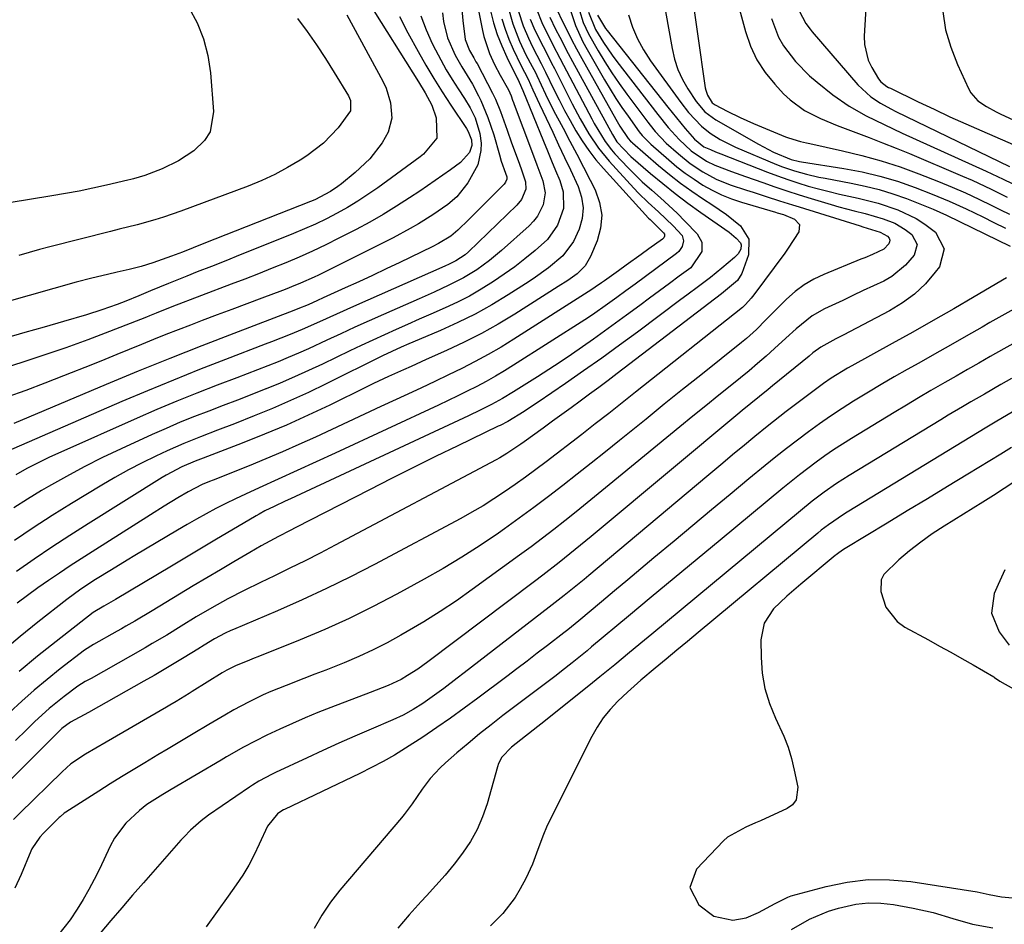
# Model space of a CAD drawing. Units: inches. Extents: x 1862656 to 1867962, y 416034 to 421344.
# Drawn here: x 1865917 to 1866151, y 418514 to 418728 of the extents above; entities that cross this region are included whole.
import ezdxf

# ---------------------------------------------------------------- set-up
doc = ezdxf.new("R2010")
doc.units = ezdxf.units.IN
doc.header["$MEASUREMENT"] = 0
doc.layers.add('7', color=7, linetype='Continuous')
doc.layers.add('8', color=7, linetype='Continuous')

msp = doc.modelspace()

# ---------------------------------------------------------------- linework, layer by layer
at = {"layer": '7', "color": 18}
for points in [[(1866082.67, 418749.65, 1688), (1866089.23, 418725.5, 1688), (1866090.43, 418722.09, 1688), (1866091.94, 418718.84, 1688), (1866093.9, 418715.85, 1688), (1866096.17, 418713.04, 1688), (1866098.26, 418710.79, 1688), (1866099.79, 418709.33, 1688), (1866103.18, 418706.83, 1688), (1866106.98, 418704.9, 1688), (1866110.92, 418703.24, 1688), (1866115.32, 418701.61, 1688), (1866118.52, 418700.41, 1688), (1866121.71, 418699.19, 1688), (1866124.88, 418697.91, 1688), (1866128.04, 418696.61, 1688), (1866140.6, 418691.29, 1688), (1866142.88, 418690.3, 1688), (1866147.39, 418688.22, 1688), (1866151.18, 418686.35, 1688)], [(1866118.39, 418741.73, 1682), (1866117.31, 418724.44, 1682), (1866117.37, 418722.48, 1682), (1866118.27, 418718.75, 1682), (1866119.12, 418716.98, 1682), (1866120.71, 418714.33, 1682), (1866121.25, 418713.6, 1682), (1866122.72, 418712.52, 1682), (1866123.13, 418712.29, 1682), (1866123.54, 418712.08, 1682), (1866130.16, 418708.88, 1682), (1866133.9, 418707.11, 1682), (1866137.65, 418705.36, 1682), (1866141.43, 418703.66, 1682), (1866145.22, 418702, 1682), (1866154.48, 418697.99, 1682)], [(1866068.82, 418738.25, 1692), (1866071.81, 418721.47, 1692), (1866072.42, 418718.96, 1692), (1866073.21, 418716.53, 1692), (1866074.3, 418714.2, 1692), (1866075.57, 418711.95, 1692), (1866077.52, 418708.94, 1692), (1866079.61, 418706.48, 1692), (1866082.23, 418704.58, 1692), (1866092.33, 418698.84, 1692), (1866093.5, 418698.19, 1692), (1866095.87, 418697, 1692), (1866100.01, 418695.24, 1692), (1866101.99, 418694.78, 1692), (1866102.49, 418694.7, 1692), (1866112.54, 418693.11, 1692), (1866116.83, 418692.29, 1692), (1866121.08, 418691.31, 1692), (1866125.26, 418690.06, 1692), (1866129.39, 418688.63, 1692), (1866133.46, 418687.02, 1692), (1866137.49, 418685.33, 1692), (1866141.48, 418683.52, 1692), (1866145.43, 418681.64, 1692), (1866148.06, 418680.34, 1692), (1866150.81, 418678.99, 1692)], [(1866021.99, 418730.74, 1722), (1866022.29, 418728.14, 1722), (1866022.83, 418723.61, 1722), (1866023.8, 418721.04, 1722), (1866024.85, 418719.26, 1722), (1866025.37, 418718.37, 1722), (1866025.62, 418717.92, 1722), (1866029.27, 418710.93, 1722), (1866029.97, 418709.51, 1722), (1866031.19, 418706.62, 1722), (1866032.73, 418702.15, 1722), (1866033.79, 418699.18, 1722), (1866035.33, 418694.98, 1722), (1866036.06, 418693.01, 1722), (1866037.14, 418689.93, 1722), (1866037.17, 418688.23, 1722), (1866036.19, 418685.78, 1722), (1866035.07, 418684.4, 1722), (1866023.63, 418673.39, 1722), (1866022.83, 418672.68, 1722), (1866020.62, 418671.21, 1722), (1866019.02, 418670.45, 1722), (1866017.97, 418669.98, 1722), (1865996.4, 418660.46, 1722), (1865992.34, 418658.65, 1722), (1865988.29, 418656.82, 1722), (1865984.23, 418655, 1722), (1865981.33, 418653.79, 1722), (1865976.94, 418652.06, 1722), (1865975.47, 418651.49, 1722), (1865966.02, 418647.89, 1722), (1865959.85, 418645.49, 1722), (1865953.69, 418643.03, 1722), (1865947.57, 418640.5, 1722), (1865941.47, 418637.91, 1722), (1865912.19, 418625.26, 1722)], [(1866047.63, 418731.01, 1702), (1866048.96, 418726.98, 1702), (1866050.7, 418723.12, 1702), (1866051.7, 418721.24, 1702), (1866055.84, 418714.07, 1702), (1866057.15, 418711.87, 1702), (1866058.51, 418709.69, 1702), (1866059.93, 418707.56, 1702), (1866061.39, 418705.46, 1702), (1866064.05, 418701.77, 1702), (1866064.78, 418700.87, 1702), (1866066.39, 418699.22, 1702), (1866066.81, 418698.83, 1702), (1866071.04, 418695.12, 1702), (1866072.97, 418693.51, 1702), (1866074.96, 418691.97, 1702), (1866077.02, 418690.54, 1702), (1866079.13, 418689.18, 1702), (1866081.32, 418687.96, 1702), (1866083.57, 418686.86, 1702), (1866085.89, 418685.94, 1702), (1866088.26, 418685.14, 1702), (1866096.35, 418682.74, 1702), (1866096.73, 418682.63, 1702), (1866098.24, 418682.2, 1702), (1866100.85, 418681.14, 1702), (1866102.04, 418679.84, 1702), (1866101.83, 418678.1, 1702), (1866099.32, 418674.21, 1702), (1866098.5, 418673.06, 1702), (1866091.22, 418663.19, 1702), (1866090.6, 418662.38, 1702), (1866089.25, 418660.87, 1702), (1866088.49, 418660.2, 1702), (1866063.16, 418640.14, 1702), (1866059.99, 418637.63, 1702), (1866056.81, 418635.13, 1702), (1866053.63, 418632.64, 1702), (1866050.43, 418630.17, 1702), (1866042.01, 418623.7, 1702), (1866039.58, 418621.87, 1702), (1866037.13, 418620.06, 1702), (1866034.65, 418618.3, 1702), (1866032.16, 418616.56, 1702), (1866029.62, 418614.89, 1702), (1866027.04, 418613.28, 1702), (1866024.42, 418611.75, 1702), (1866021.76, 418610.27, 1702), (1866001.33, 418599.39, 1702), (1865995.67, 418596.47, 1702), (1865989.96, 418593.65, 1702), (1865984.17, 418590.98, 1702), (1865978.34, 418588.41, 1702), (1865967.93, 418583.99, 1702), (1865967.27, 418583.7, 1702), (1865965.97, 418583.1, 1702), (1865963.44, 418581.75, 1702), (1865961, 418580.25, 1702), (1865959.47, 418579.31, 1702), (1865956.27, 418577.34, 1702), (1865953.89, 418575.91, 1702), (1865951.51, 418574.49, 1702), (1865949.11, 418573.1, 1702), (1865946.69, 418571.73, 1702), (1865933.55, 418564.36, 1702), (1865929.29, 418562.02, 1702), (1865927.28, 418560.5, 1702), (1865924.76, 418557.99, 1702), (1865923.27, 418556.51, 1702), (1865912.7, 418545.96, 1702)], [(1865957.36, 418731.21, 1736), (1865959.29, 418727.56, 1736), (1865960.84, 418723.79, 1736), (1865961.84, 418719.84, 1736), (1865962.47, 418715.76, 1736), (1865963.21, 418706.56, 1736), (1865962.38, 418701.74, 1736), (1865961.09, 418699.73, 1736), (1865958.52, 418697.28, 1736), (1865954.92, 418694.89, 1736), (1865951.02, 418693.01, 1736), (1865946.97, 418691.42, 1736), (1865944.26, 418690.64, 1736), (1865943.58, 418690.47, 1736), (1865942.89, 418690.31, 1736), (1865937.83, 418689.14, 1736), (1865934.6, 418688.43, 1736), (1865931.37, 418687.76, 1736), (1865928.12, 418687.16, 1736), (1865924.87, 418686.6, 1736), (1865914.81, 418684.96, 1736)], [(1866043.68, 418732.65, 1704), (1866045.75, 418728.22, 1704), (1866046.86, 418725.92, 1704), (1866048, 418723.65, 1704), (1866049.19, 418721.4, 1704), (1866050.42, 418719.16, 1704), (1866058.52, 418704.74, 1704), (1866059.48, 418703.14, 1704), (1866061.45, 418700.2, 1704), (1866061.98, 418699.59, 1704), (1866062.27, 418699.31, 1704), (1866062.43, 418699.17, 1704), (1866068.64, 418693.78, 1704), (1866071.19, 418691.67, 1704), (1866073.8, 418689.63, 1704), (1866076.49, 418687.71, 1704), (1866079.24, 418685.87, 1704), (1866081.25, 418684.59, 1704), (1866084.74, 418682.17, 1704), (1866088.04, 418679.5, 1704), (1866090, 418676.37, 1704), (1866089.9, 418672.67, 1704), (1866088.38, 418668.21, 1704), (1866087.33, 418666.58, 1704), (1866084.04, 418663.79, 1704), (1866083.56, 418663.43, 1704), (1866058.85, 418644.55, 1704), (1866056.67, 418642.91, 1704), (1866054.49, 418641.27, 1704), (1866052.3, 418639.65, 1704), (1866050.09, 418638.05, 1704), (1866047.89, 418636.45, 1704), (1866045.68, 418634.85, 1704), (1866043.47, 418633.25, 1704), (1866041.26, 418631.65, 1704), (1866036.78, 418628.41, 1704), (1866035.98, 418627.84, 1704), (1866032.72, 418625.64, 1704), (1866031.03, 418624.63, 1704), (1866030.17, 418624.16, 1704), (1865992.02, 418603.92, 1704), (1865988.47, 418602.06, 1704), (1865984.89, 418600.24, 1704), (1865981.29, 418598.46, 1704), (1865977.68, 418596.71, 1704), (1865974.32, 418595.11, 1704), (1865970.45, 418593.21, 1704), (1865966.62, 418591.22, 1704), (1865962.84, 418589.13, 1704), (1865959.13, 418586.94, 1704), (1865955.53, 418584.74, 1704), (1865952.12, 418582.67, 1704), (1865948.7, 418580.62, 1704), (1865946.99, 418579.62, 1704), (1865943.52, 418577.64, 1704), (1865934.19, 418572.41, 1704), (1865933.73, 418572.15, 1704), (1865932.82, 418571.63, 1704), (1865931.04, 418570.53, 1704), (1865927.8, 418568.12, 1704), (1865924.25, 418565.27, 1704), (1865920.89, 418562.18, 1704), (1865918.92, 418560.24, 1704), (1865916.3, 418557.68, 1704)], [(1866032.95, 418731.53, 1714), (1866034.09, 418727.31, 1714), (1866035.7, 418723.26, 1714), (1866037.22, 418720, 1714), (1866038.71, 418717.21, 1714), (1866039.44, 418715.81, 1714), (1866039.78, 418715.09, 1714), (1866041.84, 418710.69, 1714), (1866043.75, 418706.85, 1714), (1866045.99, 418702.62, 1714), (1866047.62, 418699.56, 1714), (1866049.24, 418696.49, 1714), (1866050.84, 418693.41, 1714), (1866052.44, 418690.33, 1714), (1866053.62, 418688.03, 1714), (1866054.67, 418685.04, 1714), (1866055.19, 418682.04, 1714), (1866054.9, 418679, 1714), (1866054.08, 418675.94, 1714), (1866052.53, 418672.28, 1714), (1866051.2, 418670.02, 1714), (1866049.32, 418668.18, 1714), (1866047.13, 418666.61, 1714), (1866044.88, 418665.13, 1714), (1866034.59, 418658.65, 1714), (1866030.66, 418656.28, 1714), (1866026.66, 418654.04, 1714), (1866022.57, 418651.96, 1714), (1866018.42, 418650, 1714), (1866013.61, 418647.86, 1714), (1866010.02, 418646.26, 1714), (1866008.23, 418645.46, 1714), (1866004.66, 418643.84, 1714), (1866001.1, 418642.17, 1714), (1865999.34, 418641.31, 1714), (1865990.75, 418637.11, 1714), (1865985.64, 418634.7, 1714), (1865980.48, 418632.37, 1714), (1865975.27, 418630.18, 1714), (1865970.02, 418628.08, 1714), (1865960.71, 418624.51, 1714), (1865960.08, 418624.27, 1714), (1865958.83, 418623.8, 1714), (1865955.72, 418622.51, 1714), (1865951.97, 418620.52, 1714), (1865951.01, 418619.94, 1714), (1865933.5, 418608.98, 1714), (1865929.2, 418606.25, 1714), (1865924.94, 418603.47, 1714), (1865920.72, 418600.63, 1714), (1865916.53, 418597.74, 1714)], [(1866039.63, 418731.07, 1708), (1866041.14, 418727.26, 1708), (1866042.04, 418725.41, 1708), (1866043.59, 418722.4, 1708), (1866045.26, 418719.18, 1708), (1866046.1, 418717.58, 1708), (1866052.79, 418704.85, 1708), (1866053.38, 418703.76, 1708), (1866055.95, 418699.51, 1708), (1866057.44, 418697.54, 1708), (1866058.25, 418696.6, 1708), (1866061.39, 418693.24, 1708), (1866064.77, 418689.97, 1708), (1866067.06, 418687.96, 1708), (1866069.08, 418686.18, 1708), (1866071.08, 418684.36, 1708), (1866073.02, 418682.49, 1708), (1866074.92, 418680.57, 1708), (1866077.77, 418677.62, 1708), (1866078.86, 418675.69, 1708), (1866078.86, 418673.47, 1708), (1866076.25, 418669.62, 1708), (1866073.54, 418667.62, 1708), (1866071.2, 418665.88, 1708), (1866068.86, 418664.15, 1708), (1866066.51, 418662.41, 1708), (1866064.17, 418660.67, 1708), (1866061.02, 418658.34, 1708), (1866058.44, 418656.45, 1708), (1866055.85, 418654.57, 1708), (1866053.24, 418652.72, 1708), (1866050.62, 418650.88, 1708), (1866047.98, 418649.07, 1708), (1866045.32, 418647.29, 1708), (1866042.64, 418645.54, 1708), (1866039.94, 418643.82, 1708), (1866034.24, 418640.24, 1708), (1866031.66, 418638.69, 1708), (1866029.02, 418637.24, 1708), (1866026.33, 418635.87, 1708), (1866023.61, 418634.57, 1708), (1865981.47, 418614.93, 1708), (1865980.16, 418614.32, 1708), (1865977.54, 418613.11, 1708), (1865975.39, 418612.06, 1708), (1865973.98, 418611.3, 1708), (1865973.29, 418610.9, 1708), (1865967.52, 418607.48, 1708), (1865963.94, 418605.37, 1708), (1865960.37, 418603.25, 1708), (1865956.8, 418601.12, 1708), (1865953.23, 418599, 1708), (1865940.01, 418591.1, 1708), (1865937.24, 418589.48, 1708), (1865934.66, 418587.98, 1708), (1865925.92, 418581.17, 1708), (1865921.52, 418577.63, 1708), (1865917.2, 418574.01, 1708)], [(1866007.25, 418729.08, 1728), (1866009.2, 418725.24, 1728), (1866011.66, 418720.81, 1728), (1866013.52, 418717.57, 1728), (1866015.42, 418714.37, 1728), (1866017.4, 418711.21, 1728), (1866019.44, 418708.08, 1728), (1866023.1, 418702.58, 1728), (1866023.54, 418701.84, 1728), (1866024.31, 418699.86, 1728), (1866024.38, 418698.53, 1728), (1866023.86, 418696.92, 1728), (1866021.72, 418694.54, 1728), (1866019.32, 418692.81, 1728), (1866017.52, 418691.52, 1728), (1866015.7, 418690.25, 1728), (1866012.04, 418687.75, 1728), (1866009.62, 418686.14, 1728), (1866006.54, 418684.15, 1728), (1866003.41, 418682.24, 1728), (1866000.22, 418680.43, 1728), (1865996.99, 418678.69, 1728), (1865992.9, 418676.58, 1728), (1865989.79, 418675.03, 1728), (1865986.67, 418673.54, 1728), (1865983.5, 418672.13, 1728), (1865980.31, 418670.78, 1728), (1865977.09, 418669.48, 1728), (1865973.87, 418668.2, 1728), (1865970.64, 418666.93, 1728), (1865967.4, 418665.69, 1728), (1865953.34, 418660.32, 1728), (1865949.58, 418658.83, 1728), (1865948.07, 418658.23, 1728), (1865947.32, 418657.93, 1728), (1865938.55, 418654.51, 1728), (1865933.4, 418652.56, 1728), (1865928.22, 418650.67, 1728), (1865923.01, 418648.89, 1728), (1865917.77, 418647.16, 1728), (1865901.17, 418641.87, 1728)], [(1865994.76, 418729.48, 1732), (1866003.33, 418713.79, 1732), (1866004.11, 418712.13, 1732), (1866005.16, 418708.66, 1732), (1866005.41, 418705.05, 1732), (1866004.56, 418701.67, 1732), (1866003.12, 418699.16, 1732), (1866000.2, 418695.4, 1732), (1865996.76, 418692.12, 1732), (1865993.51, 418689.44, 1732), (1865992.68, 418688.8, 1732), (1865990.93, 418687.62, 1732), (1865987.17, 418685.71, 1732), (1865986.19, 418685.3, 1732), (1865960.94, 418675.37, 1732), (1865958.39, 418674.35, 1732), (1865955.83, 418673.33, 1732), (1865953.27, 418672.33, 1732), (1865948.81, 418670.73, 1732), (1865946.04, 418669.91, 1732), (1865943.23, 418669.21, 1732), (1865940.41, 418668.55, 1732), (1865938.09, 418668.04, 1732), (1865934.36, 418667.16, 1732), (1865930.66, 418666.18, 1732), (1865914.21, 418661.54, 1732)], [(1866012.33, 418729.2, 1726), (1866013.57, 418725.92, 1726), (1866015.01, 418722.71, 1726), (1866015.8, 418721.15, 1726), (1866017.04, 418718.79, 1726), (1866018.34, 418716.46, 1726), (1866019.72, 418714.18, 1726), (1866021.15, 418711.93, 1726), (1866022.65, 418709.67, 1726), (1866024, 418707.43, 1726), (1866025.19, 418705.1, 1726), (1866026.32, 418701.4, 1726), (1866026.58, 418699.12, 1726), (1866026.55, 418697.35, 1726), (1866025.79, 418693.99, 1726), (1866023.48, 418689.72, 1726), (1866020.87, 418686.4, 1726), (1866018.68, 418684.57, 1726), (1866015.16, 418682.11, 1726), (1866011.78, 418680.01, 1726), (1866009.81, 418678.86, 1726), (1866005.78, 418676.72, 1726), (1865988.07, 418667.87, 1726), (1865987.02, 418667.36, 1726), (1865983.84, 418665.93, 1726), (1865981.69, 418665.06, 1726), (1865980.6, 418664.64, 1726), (1865979.51, 418664.23, 1726), (1865974.63, 418662.41, 1726), (1865971.09, 418661.09, 1726), (1865967.56, 418659.76, 1726), (1865964.04, 418658.43, 1726), (1865960.51, 418657.1, 1726), (1865957.73, 418656.04, 1726), (1865954.81, 418654.92, 1726), (1865951.9, 418653.78, 1726), (1865949, 418652.62, 1726), (1865946.11, 418651.44, 1726), (1865943.22, 418650.25, 1726), (1865940.33, 418649.07, 1726), (1865937.43, 418647.9, 1726), (1865934.54, 418646.74, 1726), (1865927.66, 418643.99, 1726), (1865923.22, 418642.26, 1726), (1865918.75, 418640.58, 1726), (1865914.25, 418638.99, 1726)], [(1866042.88, 418728.89, 1706), (1866044.25, 418726.1, 1706), (1866045.23, 418724.16, 1706), (1866047.23, 418720.3, 1706), (1866048.26, 418718.39, 1706), (1866057.69, 418701.12, 1706), (1866058.74, 418699.41, 1706), (1866062.08, 418695.91, 1706), (1866066.7, 418691.95, 1706), (1866069.61, 418689.53, 1706), (1866072.56, 418687.17, 1706), (1866075.58, 418684.89, 1706), (1866078.64, 418682.68, 1706), (1866085.32, 418678, 1706), (1866087.03, 418676.63, 1706), (1866088.03, 418675.53, 1706), (1866088.22, 418675.04, 1706), (1866088.1, 418673.97, 1706), (1866087.49, 418672.9, 1706), (1866086.65, 418672, 1706), (1866083.65, 418669.47, 1706), (1866080.95, 418667.32, 1706), (1866078.12, 418665.2, 1706), (1866075.3, 418663.1, 1706), (1866073.9, 418662.05, 1706), (1866063.62, 418654.39, 1706), (1866059.4, 418651.28, 1706), (1866055.16, 418648.21, 1706), (1866050.88, 418645.18, 1706), (1866046.57, 418642.2, 1706), (1866040.13, 418637.78, 1706), (1866039.02, 418637.04, 1706), (1866036.77, 418635.58, 1706), (1866032.91, 418633.23, 1706), (1866031.1, 418632.29, 1706), (1866030.64, 418632.07, 1706), (1866021.05, 418627.44, 1706), (1866015.8, 418624.89, 1706), (1866010.57, 418622.31, 1706), (1866005.36, 418619.69, 1706), (1866000.16, 418617.05, 1706), (1865982.71, 418608.1, 1706), (1865981.33, 418607.39, 1706), (1865978.6, 418605.96, 1706), (1865974.52, 418603.74, 1706), (1865971.84, 418602.21, 1706), (1865968.05, 418600, 1706), (1865964.82, 418598.11, 1706), (1865961.6, 418596.21, 1706), (1865958.39, 418594.3, 1706), (1865955.18, 418592.37, 1706), (1865948.65, 418588.43, 1706), (1865944.53, 418585.96, 1706), (1865942.46, 418584.75, 1706), (1865941.42, 418584.15, 1706), (1865940.38, 418583.56, 1706), (1865934.79, 418580.43, 1706), (1865932.63, 418579.07, 1706), (1865926.86, 418574.63, 1706), (1865923.76, 418572.17, 1706), (1865920.73, 418569.63, 1706), (1865917.78, 418567, 1706), (1865914.89, 418564.29, 1706)], [(1866028.79, 418730.42, 1718), (1866029.53, 418727.6, 1718), (1866030.4, 418724.82, 1718), (1866031.47, 418722.11, 1718), (1866032.68, 418719.44, 1718), (1866035.15, 418714.45, 1718), (1866035.22, 418714.32, 1718), (1866035.36, 418714.06, 1718), (1866036.17, 418712.28, 1718), (1866036.46, 418711.57, 1718), (1866041.36, 418699.59, 1718), (1866042.32, 418697.25, 1718), (1866043.27, 418694.92, 1718), (1866044.23, 418692.59, 1718), (1866045.2, 418690.25, 1718), (1866046.05, 418687.57, 1718), (1866046.1, 418683.59, 1718), (1866044.69, 418679.69, 1718), (1866042.28, 418676.31, 1718), (1866039.36, 418673.65, 1718), (1866036.97, 418671.72, 1718), (1866034.55, 418669.84, 1718), (1866032.06, 418668.06, 1718), (1866029.52, 418666.33, 1718), (1866026.58, 418664.5, 1718), (1866023.81, 418662.91, 1718), (1866020.96, 418661.46, 1718), (1866018.07, 418660.1, 1718), (1866014.71, 418658.63, 1718), (1866011.95, 418657.41, 1718), (1866009.19, 418656.19, 1718), (1866006.43, 418654.98, 1718), (1866003.68, 418653.74, 1718), (1866000.93, 418652.49, 1718), (1865998.2, 418651.22, 1718), (1865995.48, 418649.92, 1718), (1865989, 418646.8, 1718), (1865985.7, 418645.25, 1718), (1865982.38, 418643.75, 1718), (1865979.02, 418642.32, 1718), (1865975.65, 418640.94, 1718), (1865975.63, 418640.93, 1718), (1865972.25, 418639.59, 1718), (1865968.87, 418638.27, 1718), (1865965.48, 418636.97, 1718), (1865962.08, 418635.69, 1718), (1865958.7, 418634.37, 1718), (1865955.33, 418633.02, 1718), (1865952, 418631.59, 1718), (1865948.68, 418630.11, 1718), (1865941.29, 418626.73, 1718), (1865936.92, 418624.66, 1718), (1865932.59, 418622.5, 1718), (1865928.34, 418620.21, 1718), (1865924.12, 418617.83, 1718), (1865922.42, 418616.84, 1718), (1865919.13, 418614.85, 1718), (1865915.87, 418612.79, 1718)], [(1866017.47, 418729.94, 1724), (1866017.66, 418727.93, 1724), (1866018.6, 418724.04, 1724), (1866020.45, 418719.93, 1724), (1866022.01, 418717.16, 1724), (1866024.52, 418713.09, 1724), (1866025.99, 418710.26, 1724), (1866026.5, 418709.2, 1724), (1866028.2, 418705.2, 1724), (1866029.57, 418701.06, 1724), (1866030.92, 418696.3, 1724), (1866031.36, 418694.86, 1724), (1866032.34, 418692.03, 1724), (1866032.67, 418691.1, 1724), (1866032.68, 418690.58, 1724), (1866032.39, 418689.83, 1724), (1866032.05, 418689.4, 1724), (1866028.9, 418686.25, 1724), (1866026.31, 418683.65, 1724), (1866023.7, 418681.06, 1724), (1866021.08, 418678.49, 1724), (1866019.42, 418677.11, 1724), (1866016.53, 418675.33, 1724), (1866015.03, 418674.56, 1724), (1866007.36, 418670.86, 1724), (1866004.13, 418669.32, 1724), (1866000.89, 418667.79, 1724), (1865997.64, 418666.29, 1724), (1865994.39, 418664.81, 1724), (1865989.21, 418662.47, 1724), (1865987.86, 418661.86, 1724), (1865985.63, 418660.86, 1724), (1865983.21, 418659.85, 1724), (1865982.23, 418659.47, 1724), (1865968, 418654.06, 1724), (1865960.41, 418651.13, 1724), (1865952.85, 418648.15, 1724), (1865945.32, 418645.09, 1724), (1865937.8, 418641.97, 1724), (1865919.44, 418634.23, 1724), (1865915.93, 418632.77, 1724)], [(1866031.5, 418728.5, 1716), (1866032.25, 418726.06, 1716), (1866033.16, 418723.68, 1716), (1866034.18, 418721.34, 1716), (1866036, 418717.55, 1716), (1866036.88, 418715.91, 1716), (1866037.72, 418714.26, 1716), (1866038.86, 418711.7, 1716), (1866040.42, 418708.31, 1716), (1866043.56, 418701.66, 1716), (1866044.96, 418698.7, 1716), (1866046.36, 418695.73, 1716), (1866047.75, 418692.76, 1716), (1866049.59, 418688.82, 1716), (1866050.38, 418686.32, 1716), (1866050.76, 418683.81, 1716), (1866050.52, 418681.29, 1716), (1866049.85, 418678.75, 1716), (1866048.49, 418675.83, 1716), (1866045.92, 418672.39, 1716), (1866042.56, 418669.56, 1716), (1866038.94, 418666.99, 1716), (1866037.09, 418665.77, 1716), (1866033.02, 418663.19, 1716), (1866029.13, 418660.85, 1716), (1866025.17, 418658.64, 1716), (1866021.1, 418656.63, 1716), (1866016.96, 418654.76, 1716), (1866010.39, 418651.98, 1716), (1866009.49, 418651.59, 1716), (1866007.69, 418650.81, 1716), (1866003.23, 418648.75, 1716), (1865989.88, 418642.12, 1716), (1865985.67, 418640.1, 1716), (1865981.44, 418638.15, 1716), (1865977.15, 418636.31, 1716), (1865972.83, 418634.54, 1716), (1865968.14, 418632.69, 1716), (1865964.14, 418631.13, 1716), (1865960.13, 418629.61, 1716), (1865956.14, 418628.03, 1716), (1865952.23, 418626.28, 1716), (1865949.53, 418625.01, 1716), (1865946.27, 418623.4, 1716), (1865943.04, 418621.74, 1716), (1865939.86, 418619.97, 1716), (1865936.72, 418618.13, 1716), (1865929.53, 418613.78, 1716), (1865924.98, 418610.95, 1716), (1865920.48, 418608.04, 1716), (1865916.05, 418605.02, 1716)], [(1866052.02, 418730.11, 1698), (1866053.72, 418725.97, 1698), (1866055.62, 418722.89, 1698), (1866057.66, 418719.91, 1698), (1866058.74, 418718.46, 1698), (1866068.42, 418705.87, 1698), (1866070.88, 418702.84, 1698), (1866073.5, 418699.96, 1698), (1866076.38, 418697.27, 1698), (1866080, 418694.82, 1698), (1866081.97, 418693.87, 1698), (1866085.92, 418692.39, 1698), (1866089.25, 418691.19, 1698), (1866093.29, 418689.75, 1698), (1866096.15, 418688.75, 1698), (1866099.02, 418687.79, 1698), (1866101.91, 418686.87, 1698), (1866104.8, 418685.98, 1698), (1866109.52, 418684.57, 1698), (1866111.33, 418684.05, 1698), (1866114.97, 418683.07, 1698), (1866117.6, 418682.42, 1698), (1866121.84, 418681.19, 1698), (1866124.56, 418680.12, 1698), (1866127.07, 418678.65, 1698), (1866128.59, 418677.48, 1698), (1866129.85, 418675.13, 1698), (1866129.15, 418672.56, 1698), (1866127.15, 418670.18, 1698), (1866123.86, 418667.51, 1698), (1866121.98, 418666.46, 1698), (1866119.56, 418665.33, 1698), (1866117.12, 418664.19, 1698), (1866114.68, 418663.04, 1698), (1866112.24, 418661.89, 1698), (1866107.91, 418659.84, 1698), (1866105.05, 418658.24, 1698), (1866101.2, 418655.17, 1698), (1866098.75, 418652.97, 1698), (1866096.05, 418650.49, 1698), (1866094.08, 418648.71, 1698), (1866092.09, 418646.95, 1698), (1866090.06, 418645.24, 1698), (1866088.01, 418643.56, 1698), (1866085.96, 418641.92, 1698), (1866082.87, 418639.44, 1698), (1866079.79, 418636.94, 1698), (1866076.71, 418634.44, 1698), (1866073.64, 418631.92, 1698), (1866056.96, 418618.2, 1698), (1866054.35, 418616.07, 1698), (1866051.73, 418613.94, 1698), (1866049.09, 418611.82, 1698), (1866046.45, 418609.72, 1698), (1866043.79, 418607.64, 1698), (1866041.12, 418605.58, 1698), (1866038.41, 418603.56, 1698), (1866035.69, 418601.56, 1698), (1866024.51, 418593.43, 1698), (1866020.75, 418590.79, 1698), (1866016.93, 418588.24, 1698), (1866013.04, 418585.81, 1698), (1866009.09, 418583.47, 1698), (1866007.61, 418582.63, 1698), (1866004.33, 418580.84, 1698), (1866001, 418579.15, 1698), (1865997.6, 418577.59, 1698), (1865994.16, 418576.12, 1698), (1865989.82, 418574.38, 1698), (1865987.21, 418573.36, 1698), (1865984.59, 418572.34, 1698), (1865980.38, 418570.74, 1698), (1865976.76, 418569.27, 1698), (1865974.97, 418568.48, 1698), (1865971.46, 418566.77, 1698), (1865968.01, 418564.92, 1698), (1865965.91, 418563.71, 1698), (1865962.13, 418561.48, 1698), (1865958.36, 418559.24, 1698), (1865954.85, 418557.16, 1698), (1865952.42, 418555.72, 1698), (1865949.99, 418554.28, 1698), (1865946.92, 418552.44, 1698), (1865944.17, 418550.78, 1698), (1865941.44, 418549.11, 1698), (1865938.72, 418547.42, 1698), (1865936.01, 418545.71, 1698), (1865928.24, 418540.75, 1698), (1865927.82, 418540.46, 1698), (1865926.84, 418539.62, 1698), (1865926.65, 418539.44, 1698), (1865922.94, 418535.8, 1698), (1865922.03, 418534.83, 1698), (1865920.19, 418532.08, 1698), (1865919.91, 418531.48, 1698), (1865917.66, 418526, 1698), (1865916.17, 418522.72, 1698)], [(1866035.44, 418730.3, 1712), (1866036.54, 418726.87, 1712), (1866037.79, 418723.93, 1712), (1866038.75, 418721.9, 1712), (1866040.85, 418717.94, 1712), (1866041.86, 418715.93, 1712), (1866043.85, 418711.81, 1712), (1866045.09, 418709.33, 1712), (1866046.36, 418706.86, 1712), (1866047.69, 418704.42, 1712), (1866049.05, 418702, 1712), (1866050.52, 418699.64, 1712), (1866052.08, 418697.36, 1712), (1866053.78, 418695.18, 1712), (1866055.58, 418693.07, 1712), (1866066.25, 418681.37, 1712), (1866066.61, 418680.99, 1712), (1866069.83, 418677.9, 1712), (1866070.05, 418677.53, 1712), (1866070.05, 418677.1, 1712), (1866069.86, 418676.68, 1712), (1866069.54, 418676.35, 1712), (1866066.33, 418674.05, 1712), (1866064.53, 418672.76, 1712), (1866060.93, 418670.18, 1712), (1866059.12, 418668.89, 1712), (1866055.82, 418666.54, 1712), (1866055.08, 418666.01, 1712), (1866053.6, 418664.97, 1712), (1866052.84, 418664.47, 1712), (1866034.35, 418652.69, 1712), (1866031.34, 418650.84, 1712), (1866028.29, 418649.06, 1712), (1866025.18, 418647.38, 1712), (1866022.03, 418645.77, 1712), (1866018.85, 418644.22, 1712), (1866015.66, 418642.69, 1712), (1866012.46, 418641.19, 1712), (1866009.25, 418639.69, 1712), (1866002.81, 418636.73, 1712), (1865998.94, 418634.94, 1712), (1865995.06, 418633.14, 1712), (1865991.19, 418631.34, 1712), (1865987.32, 418629.53, 1712), (1865983.44, 418627.75, 1712), (1865979.53, 418626.02, 1712), (1865975.6, 418624.36, 1712), (1865971.64, 418622.75, 1712), (1865963.13, 418619.36, 1712), (1865962.25, 418619, 1712), (1865960.52, 418618.26, 1712), (1865957.16, 418616.57, 1712), (1865954.72, 418615.11, 1712), (1865951.48, 418613.13, 1712), (1865948.27, 418611.13, 1712), (1865934.43, 418602.39, 1712), (1865931.83, 418600.73, 1712), (1865929.25, 418599.05, 1712), (1865926.68, 418597.34, 1712), (1865924.13, 418595.61, 1712), (1865921.61, 418593.84, 1712), (1865919.11, 418592.03, 1712), (1865916.66, 418590.17, 1712)], [(1865983.07, 418728.62, 1734), (1865985.36, 418725.5, 1734), (1865987.59, 418722.34, 1734), (1865989.72, 418719.11, 1734), (1865991.78, 418715.84, 1734), (1865995.14, 418710.33, 1734), (1865995.65, 418709.18, 1734), (1865995.63, 418706.72, 1734), (1865992.69, 418702.73, 1734), (1865989.27, 418699.11, 1734), (1865985.31, 418696.1, 1734), (1865983.72, 418695.08, 1734), (1865980.76, 418693.31, 1734), (1865977.74, 418691.68, 1734), (1865974.61, 418690.24, 1734), (1865971.42, 418688.93, 1734), (1865955.48, 418682.97, 1734), (1865951.37, 418681.56, 1734), (1865949.29, 418680.93, 1734), (1865945.09, 418679.8, 1734), (1865940.88, 418678.71, 1734), (1865938.77, 418678.17, 1734), (1865924.39, 418674.53, 1734), (1865921.95, 418673.89, 1734), (1865919.52, 418673.22, 1734), (1865917.11, 418672.5, 1734)], [(1866054.2, 418729.4, 1696), (1866056.06, 418726.24, 1696), (1866056.43, 418725.76, 1696), (1866070.79, 418707.65, 1696), (1866072.85, 418705.09, 1696), (1866074.95, 418702.57, 1696), (1866077.1, 418700.08, 1696), (1866079.35, 418698.26, 1696), (1866080.91, 418697.56, 1696), (1866082.15, 418697.07, 1696), (1866082.76, 418696.83, 1696), (1866083.38, 418696.58, 1696), (1866094.42, 418692.23, 1696), (1866096.81, 418691.33, 1696), (1866099.21, 418690.47, 1696), (1866101.64, 418689.69, 1696), (1866104.08, 418688.95, 1696), (1866106.54, 418688.27, 1696), (1866109.01, 418687.63, 1696), (1866111.49, 418687.04, 1696), (1866115.92, 418686.08, 1696), (1866120.66, 418684.9, 1696), (1866125.29, 418683.35, 1696), (1866129.66, 418681.27, 1696), (1866131.68, 418679.95, 1696), (1866134.21, 418677.99, 1696), (1866136.3, 418674.09, 1696), (1866135.14, 418669.82, 1696), (1866134.18, 418668.54, 1696), (1866131.83, 418665.83, 1696), (1866129.28, 418663.36, 1696), (1866126.42, 418661.26, 1696), (1866123.36, 418659.39, 1696), (1866112.35, 418653.67, 1696), (1866110.58, 418652.74, 1696), (1866107.08, 418650.83, 1696), (1866105.2, 418649.44, 1696), (1866104.29, 418648.71, 1696), (1866095.62, 418641.63, 1696), (1866094.6, 418640.79, 1696), (1866092.54, 418639.12, 1696), (1866090.48, 418637.46, 1696), (1866088.43, 418635.78, 1696), (1866087.41, 418634.94, 1696), (1866054.54, 418607.54, 1696), (1866052.66, 418605.98, 1696), (1866048.87, 418602.89, 1696), (1866045.05, 418599.84, 1696), (1866041.18, 418596.84, 1696), (1866039.24, 418595.36, 1696), (1866013.98, 418576.28, 1696), (1866011.63, 418574.6, 1696), (1866009.19, 418573.05, 1696), (1866007.68, 418572.17, 1696), (1866004.59, 418570.71, 1696), (1866000.32, 418569.04, 1696), (1865990.99, 418565.51, 1696), (1865987.94, 418564.32, 1696), (1865984.91, 418563.07, 1696), (1865981.91, 418561.76, 1696), (1865978.93, 418560.41, 1696), (1865975.8, 418558.93, 1696), (1865973.03, 418557.57, 1696), (1865970.32, 418556.1, 1696), (1865966.31, 418553.8, 1696), (1865964.98, 418553.02, 1696), (1865953.15, 418546.08, 1696), (1865951.21, 418544.93, 1696), (1865947.4, 418542.51, 1696), (1865945.64, 418541.1, 1696), (1865942.41, 418538.09, 1696), (1865939.78, 418534.6, 1696), (1865938.71, 418532.67, 1696), (1865936.16, 418527.26, 1696), (1865934.95, 418524.83, 1696), (1865933.68, 418522.42, 1696), (1865932.31, 418520.07, 1696), (1865930.87, 418517.76, 1696), (1865929.22, 418515.21, 1696), (1865926.23, 418511.45, 1696)], [(1866061.52, 418729.47, 1694), (1866062.47, 418726.59, 1694), (1866063.61, 418723.81, 1694), (1866065.06, 418721.16, 1694), (1866066.7, 418718.62, 1694), (1866073.91, 418708.69, 1694), (1866075.7, 418706.39, 1694), (1866078.76, 418703.15, 1694), (1866080.87, 418701.44, 1694), (1866083.18, 418699.99, 1694), (1866085.59, 418698.74, 1694), (1866086.84, 418698.18, 1694), (1866096.59, 418694.05, 1694), (1866097.98, 418693.49, 1694), (1866100.8, 418692.52, 1694), (1866103.68, 418691.72, 1694), (1866106.6, 418691.06, 1694), (1866108.06, 418690.77, 1694), (1866114.23, 418689.64, 1694), (1866117.57, 418688.93, 1694), (1866120.87, 418688.11, 1694), (1866124.13, 418687.11, 1694), (1866127.35, 418686, 1694), (1866130.53, 418684.75, 1694), (1866133.68, 418683.44, 1694), (1866136.8, 418682.04, 1694), (1866139.89, 418680.59, 1694), (1866151.88, 418674.74, 1694)], [(1866095.39, 418728.58, 1686), (1866097.06, 418724.2, 1686), (1866098.22, 418722.17, 1686), (1866101.06, 418718.41, 1686), (1866104.38, 418715.05, 1686), (1866106.19, 418713.51, 1686), (1866109.94, 418710.56, 1686), (1866113.76, 418707.85, 1686), (1866117.84, 418705.54, 1686), (1866122.07, 418703.48, 1686), (1866126.33, 418701.5, 1686), (1866146.2, 418692.5, 1686), (1866147.57, 418691.87, 1686), (1866150.28, 418690.57, 1686), (1866154.34, 418688.59, 1686)], [(1866101.94, 418730.41, 1684), (1866103.5, 418727.43, 1684), (1866104.5, 418726.07, 1684), (1866105.04, 418725.42, 1684), (1866115.84, 418712.89, 1684), (1866118.88, 418710.09, 1684), (1866121.2, 418708.59, 1684), (1866123.63, 418707.25, 1684), (1866124.87, 418706.62, 1684), (1866151.73, 418693.61, 1684)], [(1866151.06, 418667.19, 1694), (1866143.4, 418662.71, 1694), (1866138.56, 418659.91, 1694), (1866133.71, 418657.13, 1694), (1866128.84, 418654.39, 1694), (1866123.96, 418651.67, 1694), (1866114.37, 418646.36, 1694), (1866113.39, 418645.81, 1694), (1866109.52, 418643.45, 1694), (1866107.66, 418642.17, 1694), (1866106.75, 418641.5, 1694), (1866098.88, 418635.55, 1694), (1866095.86, 418633.23, 1694), (1866094.37, 418632.05, 1694), (1866091.41, 418629.66, 1694), (1866088.48, 418627.24, 1694), (1866086.64, 418625.7, 1694), (1866083.34, 418622.94, 1694), (1866080.04, 418620.18, 1694), (1866052.13, 418596.79, 1694), (1866050.97, 418595.83, 1694), (1866048.64, 418593.92, 1694), (1866046.29, 418592.04, 1694), (1866042.74, 418589.26, 1694), (1866022.56, 418573.73, 1694), (1866020.95, 418572.49, 1694), (1866017.72, 418570.04, 1694), (1866015.03, 418568.01, 1694), (1866012.81, 418566.44, 1694), (1866010.51, 418565.01, 1694), (1866008.13, 418563.72, 1694), (1866005.67, 418562.58, 1694), (1866000.52, 418560.38, 1694), (1865996.71, 418558.73, 1694), (1865992.91, 418557.06, 1694), (1865989.12, 418555.34, 1694), (1865985.35, 418553.61, 1694), (1865977.92, 418550.13, 1694), (1865977.11, 418549.75, 1694), (1865973.96, 418548.07, 1694), (1865972.44, 418547.13, 1694), (1865971.7, 418546.64, 1694), (1865962.03, 418540, 1694), (1865960.26, 418538.68, 1694), (1865957.78, 418536.47, 1694), (1865956.23, 418534.89, 1694), (1865955.49, 418534.07, 1694), (1865946.62, 418524.01, 1694), (1865944.03, 418521.05, 1694), (1865941.45, 418518.07, 1694), (1865938.9, 418515.08, 1694), (1865936.36, 418512.08, 1694)], [(1866152.8, 418659.8, 1692), (1866149.96, 418658.22, 1692), (1866147.13, 418656.62, 1692), (1866145.27, 418655.56, 1692), (1866141.52, 418653.43, 1692), (1866137.76, 418651.3, 1692), (1866134.01, 418649.17, 1692), (1866130.25, 418647.05, 1692), (1866127.52, 418645.51, 1692), (1866124.45, 418643.76, 1692), (1866121.39, 418641.98, 1692), (1866118.35, 418640.17, 1692), (1866114.81, 418638.01, 1692), (1866112.08, 418636.28, 1692), (1866109.38, 418634.51, 1692), (1866106.73, 418632.66, 1692), (1866104.11, 418630.77, 1692), (1866101.52, 418628.82, 1692), (1866098.96, 418626.85, 1692), (1866096.43, 418624.84, 1692), (1866093.91, 418622.8, 1692), (1866090.02, 418619.6, 1692), (1866085.58, 418615.94, 1692), (1866081.14, 418612.27, 1692), (1866076.72, 418608.59, 1692), (1866072.3, 418604.91, 1692), (1866067.53, 418600.91, 1692), (1866064.42, 418598.31, 1692), (1866061.31, 418595.7, 1692), (1866058.19, 418593.1, 1692), (1866055.08, 418590.5, 1692), (1866049.72, 418586.01, 1692), (1866048.85, 418585.3, 1692), (1866047.1, 418583.89, 1692), (1866046.21, 418583.21, 1692), (1866042.3, 418580.19, 1692), (1866039.89, 418578.34, 1692), (1866037.48, 418576.5, 1692), (1866035.07, 418574.67, 1692), (1866032.65, 418572.85, 1692), (1866025.79, 418567.69, 1692), (1866022.58, 418565.33, 1692), (1866019.35, 418563, 1692), (1866016.07, 418560.74, 1692), (1866012.77, 418558.52, 1692), (1866008.71, 418555.85, 1692), (1866006.08, 418554.21, 1692), (1866003.38, 418552.7, 1692), (1866000.62, 418551.28, 1692), (1865997.84, 418549.91, 1692), (1865980.01, 418541.4, 1692), (1865979.79, 418541.29, 1692), (1865979.35, 418541.07, 1692), (1865978.36, 418540.36, 1692), (1865975.96, 418537.4, 1692), (1865974.04, 418533.14, 1692), (1865972.85, 418530.63, 1692), (1865971.56, 418528.19, 1692), (1865970.12, 418525.83, 1692), (1865968.58, 418523.53, 1692), (1865966.64, 418520.81, 1692), (1865964.05, 418517.19, 1692), (1865961.48, 418513.57, 1692)], [(1866152.24, 418643.4, 1688), (1866149.7, 418641.93, 1688), (1866145.82, 418639.71, 1688), (1866142.61, 418637.86, 1688), (1866140.63, 418636.71, 1688), (1866137.19, 418634.67, 1688), (1866135.48, 418633.63, 1688), (1866113.81, 418620.44, 1688), (1866110.8, 418618.52, 1688), (1866107.86, 418616.48, 1688), (1866105, 418614.34, 1688), (1866102.22, 418612.1, 1688), (1866067.03, 418582.88, 1688), (1866065.28, 418581.42, 1688), (1866061.77, 418578.52, 1688), (1866058.25, 418575.63, 1688), (1866054.71, 418572.76, 1688), (1866052.94, 418571.34, 1688), (1866041.82, 418562.42, 1688), (1866038.94, 418560.14, 1688), (1866036.03, 418557.89, 1688), (1866033.8, 418556.15, 1688), (1866031.51, 418553.72, 1688), (1866030.74, 418552.27, 1688), (1866030.46, 418551.49, 1688), (1866028, 418542.74, 1688), (1866026.93, 418539.62, 1688), (1866025.65, 418536.62, 1688), (1866024.04, 418533.77, 1688), (1866022.21, 418531.04, 1688), (1866020.17, 418528.42, 1688), (1866018.07, 418525.85, 1688), (1866015.89, 418523.36, 1688), (1866013.65, 418520.91, 1688), (1866012.4, 418519.59, 1688), (1866009.57, 418516.46, 1688), (1866006.84, 418513.24, 1688)], [(1866152.4, 418635.42, 1686), (1866148.77, 418633.31, 1686), (1866147.55, 418632.59, 1686), (1866146.41, 418631.9, 1686), (1866113.31, 418611.78, 1686), (1866112.4, 418611.21, 1686), (1866108.86, 418608.77, 1686), (1866107.16, 418607.45, 1686), (1866106.33, 418606.77, 1686), (1866078.03, 418583.27, 1686), (1866075.49, 418581.16, 1686), (1866072.95, 418579.05, 1686), (1866070.4, 418576.94, 1686), (1866067.85, 418574.84, 1686), (1866064.39, 418571.96, 1686), (1866061.25, 418569.16, 1686), (1866058.97, 418566.98, 1686), (1866057.18, 418565.07, 1686), (1866055.54, 418563.06, 1686), (1866054.11, 418560.89, 1686), (1866052.82, 418558.62, 1686), (1866042.89, 418538.87, 1686), (1866042.09, 418537.17, 1686), (1866041.34, 418535.44, 1686), (1866040.06, 418531.91, 1686), (1866038.77, 418528.39, 1686), (1866037.15, 418525, 1686), (1866035.86, 418522.58, 1686), (1866034.63, 418520.53, 1686), (1866031.75, 418516.76, 1686), (1866028.8, 418513.81, 1686)], [(1866152.24, 418627.05, 1684), (1866149.72, 418625.47, 1684), (1866141.86, 418620.72, 1684), (1866137.08, 418617.83, 1684), (1866132.3, 418614.94, 1684), (1866127.52, 418612.05, 1684), (1866122.74, 418609.16, 1684), (1866112.82, 418603.16, 1684), (1866112.2, 418602.77, 1684), (1866111, 418601.91, 1684), (1866110.71, 418601.68, 1684), (1866110.43, 418601.45, 1684), (1866102.33, 418594.73, 1684), (1866099.05, 418591.88, 1684), (1866095.89, 418588.9, 1684), (1866093.62, 418585.51, 1684), (1866092.85, 418581.5, 1684), (1866092.91, 418577.32, 1684), (1866093.2, 418573.61, 1684), (1866093.82, 418569.97, 1684), (1866094.91, 418566.44, 1684), (1866096.32, 418563, 1684), (1866098.29, 418558.74, 1684), (1866099.3, 418556.1, 1684), (1866100.11, 418553.4, 1684), (1866100.78, 418550.65, 1684), (1866101.6, 418546.63, 1684), (1866101.24, 418543.65, 1684), (1866100.35, 418542.43, 1684), (1866099.1, 418541.58, 1684), (1866092.74, 418538.72, 1684), (1866091.58, 418538.21, 1684), (1866089.26, 418537.22, 1684), (1866084.93, 418534.8, 1684), (1866084.02, 418533.96, 1684), (1866077.62, 418527.23, 1684), (1866076.05, 418522.92, 1684), (1866078.14, 418518.83, 1684), (1866081.7, 418516.13, 1684), (1866086.18, 418515.13, 1684), (1866089.35, 418515.71, 1684), (1866092.32, 418516.96, 1684), (1866096.21, 418519.15, 1684), (1866099.21, 418520.63, 1684), (1866100.02, 418520.89, 1684), (1866108.31, 418523.15, 1684), (1866113.3, 418524.17, 1684), (1866118.3, 418524.77, 1684), (1866123.34, 418524.75, 1684), (1866128.41, 418524.3, 1684), (1866144.1, 418521.91, 1684), (1866146.96, 418521.26, 1684), (1866149.83, 418520.67, 1684), (1866152.45, 418520.45, 1684)], [(1866153, 418618.97, 1682), (1866150.5, 418617.32, 1682), (1866147.98, 418615.71, 1682), (1866145.44, 418614.12, 1682), (1866136.26, 418608.43, 1682), (1866133.46, 418606.6, 1682), (1866130.73, 418604.67, 1682), (1866128.09, 418602.6, 1682), (1866125.53, 418600.45, 1682), (1866121.96, 418596.97, 1682), (1866121.34, 418595.74, 1682), (1866121.27, 418592.93, 1682), (1866122.47, 418589.29, 1682), (1866125.13, 418585.86, 1682), (1866126.97, 418584.53, 1682), (1866132.53, 418581.51, 1682), (1866135.19, 418580.05, 1682), (1866137.85, 418578.57, 1682), (1866140.5, 418577.08, 1682), (1866143.14, 418575.57, 1682), (1866148.02, 418572.74, 1682), (1866148.21, 418572.63, 1682), (1866149.5, 418571.76, 1682), (1866152.71, 418569.95, 1682)], [(1866100.1, 418512.96, 1686), (1866104.4, 418515.39, 1686), (1866108.92, 418517.3, 1686), (1866111.27, 418518.04, 1686), (1866115.35, 418518.95, 1686), (1866118.32, 418519.28, 1686), (1866121.31, 418519.21, 1686), (1866124.31, 418518.88, 1686), (1866128.93, 418518.04, 1686), (1866133.69, 418516.99, 1686), (1866138.35, 418515.59, 1686), (1866143.02, 418514.23, 1686), (1866147.8, 418513.33, 1686)]]:
    msp.add_polyline3d(points, dxfattribs=at)
at = {"layer": '8', "color": 18}
for points in [[(1866074.22, 418750.65, 1690), (1866079.69, 418712.22, 1690), (1866079.82, 418711.61, 1690), (1866080.24, 418710.44, 1690), (1866081.35, 418708.68, 1690), (1866082.01, 418708.17, 1690), (1866084.87, 418706.68, 1690), (1866087.95, 418705.17, 1690), (1866091.09, 418703.78, 1690), (1866098.71, 418700.59, 1690), (1866099.4, 418700.32, 1690), (1866102.25, 418699.5, 1690), (1866103.69, 418699.16, 1690), (1866104.42, 418699, 1690), (1866112.21, 418697.31, 1690), (1866116.8, 418696.2, 1690), (1866121.34, 418694.94, 1690), (1866125.82, 418693.46, 1690), (1866130.26, 418691.83, 1690), (1866134.94, 418689.99, 1690), (1866138.14, 418688.67, 1690), (1866141.33, 418687.31, 1690), (1866144.48, 418685.86, 1690), (1866147.6, 418684.36, 1690), (1866149.66, 418683.33, 1690), (1866151.74, 418682.31, 1690)], [(1866022.95, 418745.55, 1720), (1866026.89, 418725.73, 1720), (1866027.21, 418724.35, 1720), (1866028.55, 418720.31, 1720), (1866029.74, 418717.72, 1720), (1866031.08, 418715.21, 1720), (1866033.05, 418711.75, 1720), (1866033.69, 418710.27, 1720), (1866034.06, 418709.25, 1720), (1866034.24, 418708.75, 1720), (1866034.43, 418708.24, 1720), (1866038.51, 418697.33, 1720), (1866039.77, 418693.99, 1720), (1866041.24, 418690.19, 1720), (1866041.79, 418687.33, 1720), (1866041.3, 418684.47, 1720), (1866039.93, 418681.81, 1720), (1866039.01, 418680.64, 1720), (1866037.97, 418679.56, 1720), (1866031.41, 418673.67, 1720), (1866028.57, 418671.3, 1720), (1866025.59, 418669.12, 1720), (1866022.45, 418667.19, 1720), (1866018.98, 418665.45, 1720), (1866015.44, 418663.85, 1720), (1866011.88, 418662.28, 1720), (1866003.43, 418658.54, 1720), (1866000.06, 418657.04, 1720), (1865996.7, 418655.52, 1720), (1865993.35, 418653.98, 1720), (1865990.01, 418652.43, 1720), (1865985.69, 418650.43, 1720), (1865983.31, 418649.37, 1720), (1865980.9, 418648.35, 1720), (1865978.49, 418647.36, 1720), (1865976.06, 418646.39, 1720), (1865973.63, 418645.43, 1720), (1865971.19, 418644.49, 1720), (1865968.75, 418643.56, 1720), (1865964.05, 418641.78, 1720), (1865959.27, 418639.92, 1720), (1865954.51, 418638.02, 1720), (1865949.79, 418636.03, 1720), (1865945.09, 418633.99, 1720), (1865927.03, 418625.98, 1720), (1865924.32, 418624.73, 1720), (1865921.64, 418623.43, 1720), (1865918.99, 418622.05, 1720), (1865916.37, 418620.62, 1720)], [(1865999.85, 418732.57, 1730), (1866011.73, 418713.59, 1730), (1866013.31, 418710.99, 1730), (1866014.93, 418708.1, 1730), (1866015.91, 418705.09, 1730), (1866016.09, 418700.27, 1730), (1866012.94, 418696.48, 1730), (1866012.14, 418695.85, 1730), (1866002.09, 418688.54, 1730), (1865999.76, 418686.91, 1730), (1865997.38, 418685.35, 1730), (1865994.95, 418683.89, 1730), (1865992.47, 418682.5, 1730), (1865989.94, 418681.2, 1730), (1865987.39, 418679.95, 1730), (1865984.79, 418678.79, 1730), (1865982.17, 418677.69, 1730), (1865972.88, 418673.98, 1730), (1865969.5, 418672.63, 1730), (1865966.11, 418671.28, 1730), (1865962.72, 418669.93, 1730), (1865959.33, 418668.6, 1730), (1865956.87, 418667.63, 1730), (1865952.55, 418665.9, 1730), (1865948.25, 418664.12, 1730), (1865945.49, 418662.96, 1730), (1865942.4, 418661.72, 1730), (1865940.37, 418660.93, 1730), (1865936.76, 418659.62, 1730), (1865933.1, 418658.47, 1730), (1865927.66, 418656.87, 1730), (1865923.09, 418655.55, 1730), (1865918.52, 418654.24, 1730), (1865913.94, 418652.97, 1730)], [(1866038.24, 418728.48, 1710), (1866039.34, 418725.85, 1710), (1866041.27, 418721.95, 1710), (1866042.63, 418719.36, 1710), (1866043.3, 418718.06, 1710), (1866043.96, 418716.75, 1710), (1866048.18, 418708.41, 1710), (1866050.08, 418704.82, 1710), (1866052.11, 418701.3, 1710), (1866054.37, 418697.93, 1710), (1866056.95, 418694.8, 1710), (1866062.77, 418688.43, 1710), (1866063.88, 418687.25, 1710), (1866066.2, 418685.01, 1710), (1866068.62, 418682.87, 1710), (1866072.11, 418679.52, 1710), (1866074.19, 418677.2, 1710), (1866074.52, 418675.96, 1710), (1866074.21, 418674.61, 1710), (1866073.43, 418673.46, 1710), (1866072.9, 418672.98, 1710), (1866063.09, 418665.75, 1710), (1866060.91, 418664.14, 1710), (1866058.72, 418662.54, 1710), (1866056.53, 418660.95, 1710), (1866052.98, 418658.47, 1710), (1866051.17, 418657.28, 1710), (1866034.26, 418646.52, 1710), (1866032.12, 418645.2, 1710), (1866029.96, 418643.91, 1710), (1866027.76, 418642.69, 1710), (1866025.54, 418641.51, 1710), (1866023.3, 418640.38, 1710), (1866021.04, 418639.26, 1710), (1866018.77, 418638.17, 1710), (1866016.5, 418637.09, 1710), (1865992, 418625.71, 1710), (1865987.53, 418623.64, 1710), (1865983.04, 418621.58, 1710), (1865978.55, 418619.53, 1710), (1865974.04, 418617.52, 1710), (1865970.76, 418616.04, 1710), (1865968.41, 418614.93, 1710), (1865966.08, 418613.78, 1710), (1865963.76, 418612.59, 1710), (1865961.47, 418611.36, 1710), (1865959.19, 418610.11, 1710), (1865956.94, 418608.82, 1710), (1865954.69, 418607.51, 1710), (1865944.58, 418601.47, 1710), (1865942.72, 418600.35, 1710), (1865939.03, 418598.1, 1710), (1865935.28, 418595.77, 1710), (1865931.8, 418593.5, 1710), (1865928.46, 418591.05, 1710), (1865921.62, 418585.67, 1710), (1865917.43, 418582.29, 1710), (1865913.3, 418578.83, 1710)], [(1866049.92, 418730.52, 1700), (1866050.79, 418727.67, 1700), (1866051.99, 418724.96, 1700), (1866054.31, 418720.94, 1700), (1866055.91, 418718.32, 1700), (1866057.57, 418715.74, 1700), (1866059.31, 418713.22, 1700), (1866061.11, 418710.73, 1700), (1866066.07, 418704.07, 1700), (1866066.64, 418703.32, 1700), (1866067.84, 418701.86, 1700), (1866070.44, 418699.13, 1700), (1866073.31, 418696.56, 1700), (1866076.1, 418694.28, 1700), (1866079.09, 418692.27, 1700), (1866082.27, 418690.58, 1700), (1866085.61, 418689.25, 1700), (1866089.46, 418687.97, 1700), (1866091.01, 418687.46, 1700), (1866094.13, 418686.45, 1700), (1866097.25, 418685.46, 1700), (1866100.37, 418684.48, 1700), (1866101.94, 418683.99, 1700), (1866116.36, 418679.5, 1700), (1866117, 418679.3, 1700), (1866121.15, 418678.05, 1700), (1866122.85, 418677.06, 1700), (1866123.25, 418676.57, 1700), (1866123.39, 418676.17, 1700), (1866123.34, 418675.74, 1700), (1866123.15, 418675.3, 1700), (1866121.95, 418674.02, 1700), (1866119.3, 418672.73, 1700), (1866117.45, 418671.97, 1700), (1866116.52, 418671.6, 1700), (1866107.81, 418668.03, 1700), (1866105.39, 418666.88, 1700), (1866103.09, 418665.54, 1700), (1866100.97, 418663.95, 1700), (1866098.96, 418662.19, 1700), (1866096.24, 418659.49, 1700), (1866094.02, 418657.25, 1700), (1866091.8, 418655.01, 1700), (1866089.46, 418652.89, 1700), (1866088.25, 418651.89, 1700), (1866078.63, 418644.21, 1700), (1866074.3, 418640.75, 1700), (1866069.97, 418637.28, 1700), (1866065.65, 418633.8, 1700), (1866061.33, 418630.32, 1700), (1866059.38, 418628.75, 1700), (1866056.03, 418626.05, 1700), (1866052.68, 418623.37, 1700), (1866049.31, 418620.71, 1700), (1866045.93, 418618.05, 1700), (1866042.53, 418615.43, 1700), (1866039.11, 418612.85, 1700), (1866035.64, 418610.31, 1700), (1866032.14, 418607.82, 1700), (1866030.69, 418606.79, 1700), (1866026.4, 418603.88, 1700), (1866022.04, 418601.08, 1700), (1866017.6, 418598.42, 1700), (1866013.09, 418595.86, 1700), (1866006.64, 418592.34, 1700), (1866001.03, 418589.4, 1700), (1865995.35, 418586.6, 1700), (1865989.58, 418584, 1700), (1865983.75, 418581.54, 1700), (1865973.68, 418577.48, 1700), (1865972.83, 418577.15, 1700), (1865971.14, 418576.48, 1700), (1865968.6, 418575.48, 1700), (1865966.33, 418574.34, 1700), (1865965.24, 418573.69, 1700), (1865958.17, 418569.27, 1700), (1865957.42, 418568.8, 1700), (1865954.38, 418566.95, 1700), (1865952.86, 418566.05, 1700), (1865952.09, 418565.6, 1700), (1865937.79, 418557.3, 1700), (1865935.34, 418555.88, 1700), (1865932.89, 418554.46, 1700), (1865929.38, 418552.15, 1700), (1865927.31, 418550.29, 1700), (1865917.33, 418540.49, 1700), (1865915.85, 418539.03, 1700)], [(1866135.95, 418730.23, 1680), (1866136.63, 418725.96, 1680), (1866137.83, 418721.82, 1680), (1866139.4, 418717.75, 1680), (1866142.01, 418712.07, 1680), (1866142.63, 418710.98, 1680), (1866144.25, 418709.15, 1680), (1866146.34, 418707.74, 1680), (1866148.58, 418706.52, 1680), (1866149.73, 418705.97, 1680), (1866162.27, 418700.19, 1680)], [(1866152.51, 418651.61, 1690), (1866150.43, 418650.42, 1690), (1866147.15, 418648.56, 1690), (1866144.47, 418647.03, 1690), (1866141.79, 418645.5, 1690), (1866139.12, 418643.97, 1690), (1866136.44, 418642.44, 1690), (1866133.09, 418640.51, 1690), (1866130.2, 418638.81, 1690), (1866127.33, 418637.1, 1690), (1866124.46, 418635.37, 1690), (1866114.31, 418629.17, 1690), (1866112.19, 418627.84, 1690), (1866110.09, 418626.47, 1690), (1866108.03, 418625.05, 1690), (1866105.99, 418623.59, 1690), (1866103.98, 418622.09, 1690), (1866101.99, 418620.57, 1690), (1866100.03, 418619.02, 1690), (1866098.09, 418617.44, 1690), (1866083.21, 418605.13, 1690), (1866077.77, 418600.62, 1690), (1866072.33, 418596.12, 1690), (1866066.9, 418591.61, 1690), (1866061.47, 418587.09, 1690), (1866052.76, 418579.85, 1690), (1866051.69, 418578.96, 1690), (1866048.12, 418576.05, 1690), (1866045.61, 418574.07, 1690), (1866044.34, 418573.09, 1690), (1866043.07, 418572.12, 1690), (1866031.76, 418563.58, 1690), (1866028.98, 418561.43, 1690), (1866026.23, 418559.25, 1690), (1866023.52, 418557.02, 1690), (1866020.84, 418554.75, 1690), (1866018.19, 418552.45, 1690), (1866016.9, 418551.26, 1690), (1866014.54, 418548.69, 1690), (1866012.63, 418546.17, 1690), (1866011.42, 418544.46, 1690), (1866010.24, 418542.73, 1690), (1866008.38, 418540.19, 1690), (1866007.71, 418539.38, 1690), (1865993.15, 418522.26, 1690), (1865990.91, 418519.39, 1690), (1865988.89, 418516.35, 1690), (1865987.08, 418513.18, 1690)], [(1866150.68, 418598.08, 1680), (1866149.06, 418594.63, 1680), (1866148.14, 418592.49, 1680), (1866147.47, 418587.8, 1680), (1866149.27, 418583.42, 1680), (1866151.69, 418580.29, 1680)]]:
    msp.add_polyline3d(points, dxfattribs=at)

doc.saveas('drawing.dxf')
